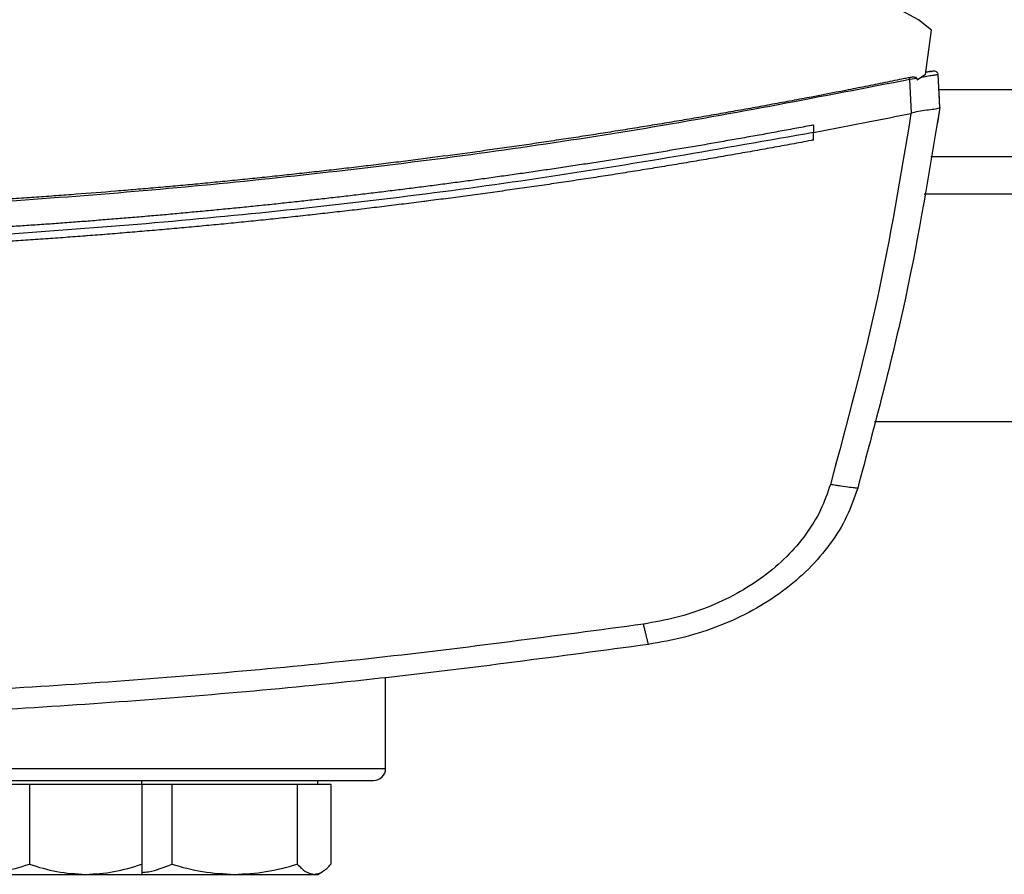
# Model space of a CAD drawing. Units: inches. Extents: x 0.4 to 10.6, y 0.4 to 8.1.
# Drawn here: x 6.5 to 6.7, y 5.8 to 5.9 of the extents above; entities that cross this region are included whole.
import ezdxf

# ---------------------------------------------------------------- set-up
doc = ezdxf.new("R2010")
doc.units = ezdxf.units.IN
doc.header["$MEASUREMENT"] = 0

msp = doc.modelspace()

# ---------------------------------------------------------------- linework, layer by layer
at = {"color": 7, "linetype": 'Continuous', "lineweight": 25}
for p, q in [((6.64784, 5.93751), (6.573, 5.97797)), ((6.64965, 5.93604), (6.64784, 5.93751)), ((6.64883, 5.92989), (6.64965, 5.93604)), ((6.64939, 5.93029), (6.64887, 5.93018)), ((6.64931, 5.93031), (6.64888, 5.93025)), ((6.64961, 5.93035), (6.64931, 5.93031)), ((6.64975, 5.93037), (6.64976, 5.93037)), ((6.64759, 5.92938), (6.64665, 5.92922)), ((6.64687, 5.92454), (6.64665, 5.92922)), ((6.64759, 5.92938), (6.64765, 5.92914)), ((6.64883, 5.92989), (6.64765, 5.92914)), ((6.65079, 5.92535), (6.65058, 5.9299)), ((6.65071, 5.92743), (6.6507, 5.92742)), ((6.6508, 5.92535), (6.65071, 5.92743)), ((6.6508, 5.92535), (6.65048, 5.92319)), ((6.64686, 5.92454), (6.64679, 5.92452)), ((6.63328, 5.9229), (6.63328, 5.92186)), ((6.65047, 5.92319), (6.65048, 5.92319)), ((6.63328, 5.92082), (6.63328, 5.92186)), ((6.64956, 5.91855), (6.69136, 5.91855)), ((6.64173, 5.8818), (6.69919, 5.8818)), ((6.57394, 5.83368), (6.57394, 5.84626)), ((6.54015, 5.83149), (6.54015, 5.83201)), ((6.56456, 5.83149), (6.56456, 5.83201)), ((6.51672, 5.83149), (6.52453, 5.83149)), ((6.52453, 5.83149), (6.52453, 5.82039)), ((6.52453, 5.83149), (6.53234, 5.83149)), ((6.53234, 5.83149), (6.54015, 5.83149)), ((6.54015, 5.83149), (6.54015, 5.82039)), ((6.54015, 5.83149), (6.54427, 5.83149)), ((6.54427, 5.83149), (6.54427, 5.82039)), ((6.54427, 5.83149), (6.55298, 5.83149)), ((6.55298, 5.83149), (6.56169, 5.83149)), ((6.56169, 5.83149), (6.56169, 5.82039)), ((6.56169, 5.83149), (6.56403, 5.83149)), ((6.56403, 5.83149), (6.56636, 5.83149)), ((6.56636, 5.83149), (6.56636, 5.82039)), ((6.51672, 5.81899), (6.53234, 5.81899)), ((6.53234, 5.81899), (6.54015, 5.81899)), ((6.54015, 5.81899), (6.55298, 5.81899)), ((6.55298, 5.81899), (6.56403, 5.81899)), ((6.56403, 5.81899), (6.56456, 5.81899)), ((6.56456, 5.81899), (6.56512, 5.81932))]:
    msp.add_line(p, q, dxfattribs=at)
at = {"color": 1, "linetype": 'Continuous', "lineweight": 25}
for p, q in [((6.69024, 5.9278), (6.65068, 5.9278)), ((6.6923, 5.9133), (6.64862, 5.9133)), ((6.35727, 5.83368), (6.57394, 5.83368))]:
    msp.add_line(p, q, dxfattribs=at)
at = {"color": 7, "linetype": 'Continuous', "lineweight": 25}
msp.add_arc((6.57227, 5.83368), 0.00167, 270, 0, dxfattribs=at)
for points, knots in [([(6.64963, 5.93034), (6.6496, 5.93033), (6.64952, 5.93032), (6.64914, 5.93024), (6.64887, 5.93018)], [0, 0, 0, 0, 0.313197, 1, 1, 1, 1]), ([(6.64962, 5.93034), (6.64963, 5.93034), (6.64966, 5.93035), (6.64968, 5.93035), (6.64969, 5.93035), (6.64971, 5.93036), (6.64972, 5.93036), (6.64974, 5.93036), (6.64975, 5.93037), (6.64976, 5.93037), (6.64976, 5.93037)], [0, 0, 0, 0, 0.0824548, 0.1391111, 0.2035676, 0.2758251, 0.355884, 0.5249032, 0.7396084, 1, 1, 1, 1]), ([(6.65056, 5.93003), (6.65052, 5.93009), (6.65045, 5.93021), (6.65023, 5.93033), (6.64996, 5.93039), (6.64976, 5.93036), (6.64967, 5.93035)], [0, 0, 0, 0, 0.246785, 0.499847, 0.753712, 1, 1, 1, 1]), ([(6.64656, 5.92947), (6.64634, 5.92943), (6.64521, 5.9292), (6.64318, 5.92878), (6.64047, 5.92824), (6.63686, 5.92753), (6.63324, 5.92683), (6.62962, 5.92615), (6.6269, 5.92565), (6.62418, 5.92515), (6.62146, 5.92467), (6.61874, 5.92419), (6.61602, 5.92372), (6.61329, 5.92326), (6.61057, 5.92281), (6.60784, 5.92237), (6.60511, 5.92193), (6.60238, 5.9215), (6.59965, 5.92109), (6.59692, 5.92068), (6.59418, 5.92027), (6.59145, 5.91988), (6.58871, 5.91949), (6.58506, 5.91899), (6.58141, 5.9185), (6.57776, 5.91803), (6.57502, 5.91769), (6.57227, 5.91735), (6.56953, 5.91702), (6.56678, 5.9167), (6.56404, 5.91639), (6.56129, 5.91609), (6.55855, 5.91579), (6.5558, 5.91551), (6.55305, 5.91523), (6.5503, 5.91496), (6.54755, 5.91469), (6.5448, 5.91444), (6.54204, 5.91419), (6.53929, 5.91396), (6.53562, 5.91365), (6.53195, 5.91336), (6.52827, 5.91309), (6.52552, 5.91289), (6.52276, 5.9127), (6.52, 5.91252), (6.51724, 5.91235), (6.51449, 5.91219), (6.51173, 5.91203), (6.50897, 5.91188), (6.50621, 5.91174), (6.50345, 5.91161), (6.50069, 5.91149), (6.49793, 5.91137), (6.49517, 5.91127), (6.49241, 5.91117), (6.48872, 5.91105), (6.48504, 5.91094), (6.48136, 5.91086), (6.47859, 5.9108), (6.47583, 5.91075), (6.47307, 5.91071), (6.47031, 5.91068), (6.46754, 5.91065), (6.46427, 5.91063), (6.46192, 5.91063), (6.46049, 5.91062)], [0, 0, 0, 0, 0.003687, 0.018436, 0.033184, 0.047932, 0.07743, 0.092178, 0.106926, 0.121675, 0.136423, 0.151172, 0.16592, 0.180669, 0.195417, 0.210166, 0.224914, 0.239663, 0.254411, 0.26916, 0.283908, 0.298656, 0.313405, 0.328153, 0.35765, 0.372399, 0.387147, 0.401896, 0.416644, 0.431393, 0.446141, 0.46089, 0.475638, 0.490387, 0.505135, 0.519883, 0.534632, 0.54938, 0.564129, 0.578877, 0.593626, 0.623123, 0.637871, 0.65262, 0.667368, 0.682117, 0.696865, 0.711614, 0.726362, 0.74111, 0.755859, 0.770607, 0.785356, 0.800104, 0.814853, 0.829601, 0.84435, 0.873847, 0.888595, 0.903344, 0.918092, 0.93284, 0.947589, 0.962337, 0.977086, 1, 1, 1, 1]), ([(6.64665, 5.92922), (6.63446, 5.92685), (6.61003, 5.92212), (6.57298, 5.91692), (6.53566, 5.91314), (6.49812, 5.91079), (6.47304, 5.9105), (6.46049, 5.91035)], [0, 0, 0, 0, 0.19872, 0.398288, 0.598499, 0.799141, 1, 1, 1, 1]), ([(6.64759, 5.92938), (6.64759, 5.92939), (6.64758, 5.92941), (6.64755, 5.92945), (6.64748, 5.92949), (6.64733, 5.92953), (6.64701, 5.92955), (6.64674, 5.9295), (6.64656, 5.92947)], [0, 0, 0, 0, 0.0291146, 0.0578303, 0.1205012, 0.2495297, 0.5020884, 1, 1, 1, 1]), ([(6.64665, 5.92922), (6.64665, 5.92924), (6.64663, 5.92929), (6.6466, 5.92938), (6.64658, 5.92943), (6.64656, 5.92947)], [0, 0, 0, 0, 0.2400308, 0.4849661, 1, 1, 1, 1]), ([(6.65058, 5.9299), (6.65055, 5.92989), (6.65049, 5.92989), (6.64999, 5.9298), (6.64927, 5.92968), (6.64861, 5.92956), (6.64829, 5.9295)], [0, 0, 0, 0, 0.259239, 0.513518, 0.76042, 1, 1, 1, 1]), ([(6.65079, 5.92535), (6.64935, 5.9165), (6.64644, 5.89872), (6.64176, 5.88131), (6.63941, 5.87256)], [0, 0, 0, 0, 0.497234, 1, 1, 1, 1]), ([(6.65079, 5.92534), (6.65073, 5.92528), (6.65062, 5.92517), (6.64983, 5.92505), (6.64877, 5.92492), (6.64772, 5.92479), (6.6471, 5.92461), (6.64686, 5.92454)], [0, 0, 0, 0, 0.23879, 0.477903, 0.695786, 0.884787, 1, 1, 1, 1]), ([(6.63328, 5.92186), (6.63581, 5.92235), (6.64032, 5.92321), (6.64482, 5.92412), (6.64679, 5.92452)], [0, 0, 0, 0, 0.560234, 1, 1, 1, 1]), ([(6.64679, 5.92452), (6.64537, 5.9159), (6.6425, 5.89856), (6.63792, 5.88159), (6.63562, 5.87306)], [0, 0, 0, 0, 0.497281, 1, 1, 1, 1]), ([(6.63328, 5.9229), (6.63319, 5.92289), (6.6327, 5.92279), (6.63145, 5.92256), (6.62991, 5.92227), (6.62836, 5.92199), (6.62721, 5.92177), (6.62605, 5.92156), (6.62489, 5.92136), (6.62334, 5.92108), (6.6218, 5.92081), (6.62025, 5.92054), (6.61909, 5.92033), (6.61793, 5.92013), (6.61677, 5.91994), (6.61561, 5.91974), (6.61406, 5.91948), (6.61252, 5.91922), (6.61097, 5.91897), (6.60981, 5.91878), (6.60864, 5.91859), (6.60748, 5.9184), (6.60632, 5.91822), (6.60477, 5.91798), (6.60322, 5.91773), (6.60167, 5.9175), (6.6005, 5.91732), (6.59934, 5.91714), (6.59817, 5.91697), (6.59662, 5.91674), (6.59507, 5.91651), (6.59352, 5.91629), (6.59235, 5.91612), (6.59118, 5.91595), (6.59002, 5.91579), (6.58885, 5.91563), (6.5873, 5.91541), (6.58574, 5.9152), (6.58419, 5.91499), (6.58302, 5.91484), (6.58185, 5.91468), (6.58069, 5.91453), (6.57952, 5.91438), (6.57796, 5.91418), (6.57641, 5.91399), (6.57485, 5.91379), (6.57368, 5.91365), (6.57251, 5.91351), (6.57134, 5.91337), (6.56978, 5.91318), (6.56822, 5.913), (6.56667, 5.91282), (6.5655, 5.91269), (6.56433, 5.91256), (6.56316, 5.91243), (6.56199, 5.9123), (6.56043, 5.91213), (6.55886, 5.91196), (6.5573, 5.9118), (6.55613, 5.91168), (6.55496, 5.91156), (6.55379, 5.91144), (6.55223, 5.91129), (6.55067, 5.91114), (6.5491, 5.91099), (6.54793, 5.91088), (6.54676, 5.91077), (6.54559, 5.91066), (6.54442, 5.91055), (6.54285, 5.91041), (6.54129, 5.91028), (6.53973, 5.91014), (6.53855, 5.91004), (6.53738, 5.90995), (6.53621, 5.90985), (6.53464, 5.90973), (6.53308, 5.9096), (6.53151, 5.90948), (6.53034, 5.9094), (6.52916, 5.90931), (6.52799, 5.90922), (6.52642, 5.90911), (6.52486, 5.909), (6.52329, 5.9089), (6.52212, 5.90882), (6.52094, 5.90874), (6.51977, 5.90867), (6.51859, 5.90859), (6.51703, 5.9085), (6.51546, 5.9084), (6.51389, 5.90831), (6.51272, 5.90825), (6.51154, 5.90818), (6.51037, 5.90812), (6.5088, 5.90804), (6.50723, 5.90796), (6.50567, 5.90788), (6.50449, 5.90783), (6.50331, 5.90777), (6.50214, 5.90772), (6.50096, 5.90767), (6.49939, 5.9076), (6.49783, 5.90754), (6.49626, 5.90748), (6.49508, 5.90743), (6.4939, 5.90739), (6.49273, 5.90735), (6.49116, 5.9073), (6.48959, 5.90725), (6.48802, 5.9072), (6.48685, 5.90716), (6.48567, 5.90713), (6.48449, 5.9071), (6.48292, 5.90706), (6.48135, 5.90703), (6.47978, 5.90699), (6.47861, 5.90697), (6.47743, 5.90695), (6.47625, 5.90693), (6.47508, 5.90691), (6.47351, 5.90688), (6.47194, 5.90686), (6.47037, 5.90685), (6.46919, 5.90684), (6.46801, 5.90683), (6.46684, 5.90682), (6.46562, 5.90681), (6.46437, 5.9068), (6.46264, 5.9068), (6.46135, 5.9068), (6.46049, 5.9068)], [0, 0, 0, 0, 0.001693, 0.008466, 0.022012, 0.028785, 0.035558, 0.042331, 0.049104, 0.055877, 0.069423, 0.076196, 0.082969, 0.089742, 0.096515, 0.103288, 0.110061, 0.123607, 0.13038, 0.137153, 0.143926, 0.150699, 0.157472, 0.164245, 0.177791, 0.184564, 0.191337, 0.19811, 0.204883, 0.211656, 0.225202, 0.231975, 0.238748, 0.245521, 0.252294, 0.259067, 0.26584, 0.279386, 0.286159, 0.292932, 0.299705, 0.306478, 0.313251, 0.320024, 0.33357, 0.340342, 0.347115, 0.353888, 0.360661, 0.367434, 0.38098, 0.387753, 0.394526, 0.401299, 0.408072, 0.414845, 0.421618, 0.435164, 0.441937, 0.44871, 0.455483, 0.462256, 0.469029, 0.482575, 0.489348, 0.496121, 0.502894, 0.509667, 0.51644, 0.523213, 0.536759, 0.543532, 0.550305, 0.557078, 0.563851, 0.570624, 0.58417, 0.590943, 0.597716, 0.604489, 0.611262, 0.618035, 0.631581, 0.638354, 0.645127, 0.6519, 0.658673, 0.665446, 0.672219, 0.685765, 0.692538, 0.699311, 0.706084, 0.712857, 0.71963, 0.733176, 0.739949, 0.746722, 0.753495, 0.760268, 0.767041, 0.773813, 0.787359, 0.794132, 0.800905, 0.807678, 0.814451, 0.821224, 0.83477, 0.841543, 0.848316, 0.855089, 0.861862, 0.868635, 0.882181, 0.888954, 0.895727, 0.9025, 0.909273, 0.916046, 0.922819, 0.936365, 0.943138, 0.949911, 0.956684, 0.963457, 0.97023, 0.977673, 0.985115, 1, 1, 1, 1]), ([(6.63328, 5.92186), (6.62057, 5.91962), (6.59509, 5.91514), (6.5565, 5.91045), (6.51765, 5.90725), (6.47863, 5.90569), (6.43979, 5.90575), (6.40124, 5.90738), (6.36309, 5.9106), (6.3252, 5.91525), (6.30018, 5.91966), (6.28769, 5.92186)], [0, 0, 0, 0, 0.111407, 0.22326, 0.335435, 0.447801, 0.560228, 0.67058, 0.78074, 0.890587, 1, 1, 1, 1]), ([(6.63328, 5.92082), (6.63317, 5.9208), (6.63261, 5.9207), (6.63159, 5.9205), (6.63024, 5.92025), (6.62888, 5.92), (6.62753, 5.91976), (6.62617, 5.91951), (6.62481, 5.91927), (6.62346, 5.91903), (6.6221, 5.91879), (6.62074, 5.91855), (6.61939, 5.91831), (6.61803, 5.91808), (6.61667, 5.91785), (6.61531, 5.91762), (6.61396, 5.91739), (6.6126, 5.91717), (6.61124, 5.91695), (6.60988, 5.91673), (6.60852, 5.91651), (6.60716, 5.91629), (6.6058, 5.91607), (6.60444, 5.91586), (6.60307, 5.91565), (6.60171, 5.91544), (6.60035, 5.91524), (6.59899, 5.91503), (6.59763, 5.91483), (6.59626, 5.91463), (6.5949, 5.91443), (6.59354, 5.91423), (6.59217, 5.91404), (6.59081, 5.91385), (6.58945, 5.91366), (6.58808, 5.91347), (6.58672, 5.91328), (6.58535, 5.9131), (6.58399, 5.91291), (6.58262, 5.91273), (6.58125, 5.91256), (6.58012, 5.91241), (6.57898, 5.91226), (6.57784, 5.91212), (6.57647, 5.91195), (6.5751, 5.91178), (6.57374, 5.91161), (6.57237, 5.91145), (6.571, 5.91128), (6.56963, 5.91112), (6.56827, 5.91096), (6.5669, 5.91081), (6.56553, 5.91065), (6.56416, 5.9105), (6.56279, 5.91035), (6.56142, 5.9102), (6.56005, 5.91005), (6.55868, 5.90991), (6.55731, 5.90976), (6.55594, 5.90962), (6.55457, 5.90948), (6.5532, 5.90935), (6.55183, 5.90921), (6.55046, 5.90908), (6.54909, 5.90895), (6.54772, 5.90882), (6.54634, 5.90869), (6.54497, 5.90857), (6.5436, 5.90845), (6.54223, 5.90833), (6.54086, 5.90821), (6.53948, 5.90809), (6.53811, 5.90798), (6.53674, 5.90786), (6.53536, 5.90775), (6.53399, 5.90764), (6.53285, 5.90756), (6.5317, 5.90747), (6.53056, 5.90738), (6.52918, 5.90728), (6.52781, 5.90718), (6.52644, 5.90708), (6.52506, 5.90699), (6.52369, 5.90689), (6.52231, 5.9068), (6.52094, 5.90671), (6.51956, 5.90663), (6.51819, 5.90654), (6.51681, 5.90646), (6.51544, 5.90638), (6.51406, 5.9063), (6.51269, 5.90622), (6.51131, 5.90614), (6.50994, 5.90607), (6.50856, 5.906), (6.50719, 5.90593), (6.50581, 5.90586), (6.50443, 5.9058), (6.50306, 5.90573), (6.50168, 5.90567), (6.50031, 5.90561), (6.49893, 5.90556), (6.49755, 5.9055), (6.49618, 5.90545), (6.4948, 5.9054), (6.49342, 5.90535), (6.49205, 5.9053), (6.49067, 5.90526), (6.48929, 5.90521), (6.48792, 5.90517), (6.48654, 5.90513), (6.48516, 5.9051), (6.48379, 5.90506), (6.48241, 5.90503), (6.48103, 5.905), (6.47965, 5.90497), (6.47828, 5.90494), (6.4769, 5.90492), (6.47552, 5.90489), (6.47415, 5.90487), (6.47277, 5.90485), (6.47162, 5.90484), (6.47047, 5.90483), (6.46932, 5.90482), (6.46795, 5.9048), (6.46657, 5.90479), (6.46519, 5.90479), (6.46381, 5.90478), (6.46225, 5.90478), (6.46114, 5.90477), (6.46049, 5.90477)], [0, 0, 0, 0, 0.001982, 0.009908, 0.017834, 0.02576, 0.033686, 0.041612, 0.049538, 0.057464, 0.06539, 0.073316, 0.081242, 0.089168, 0.097094, 0.10502, 0.112946, 0.120872, 0.128798, 0.136724, 0.14465, 0.152577, 0.160503, 0.168429, 0.176355, 0.184281, 0.192207, 0.200133, 0.208059, 0.215985, 0.223911, 0.231837, 0.239763, 0.247689, 0.255615, 0.263541, 0.271467, 0.279393, 0.287319, 0.295246, 0.303172, 0.311098, 0.315061, 0.322987, 0.330913, 0.338839, 0.346765, 0.354691, 0.362617, 0.370543, 0.378469, 0.386395, 0.394321, 0.402247, 0.410173, 0.418099, 0.426025, 0.433951, 0.441878, 0.449804, 0.45773, 0.465656, 0.473582, 0.481508, 0.489434, 0.49736, 0.505286, 0.513212, 0.521138, 0.529064, 0.53699, 0.544916, 0.552842, 0.560768, 0.568694, 0.57662, 0.584547, 0.58851, 0.596436, 0.604362, 0.612288, 0.620214, 0.62814, 0.636066, 0.643992, 0.651918, 0.659844, 0.66777, 0.675696, 0.683622, 0.691548, 0.699474, 0.7074, 0.715326, 0.723252, 0.731179, 0.739105, 0.747031, 0.754957, 0.762883, 0.770809, 0.778735, 0.786661, 0.794587, 0.802513, 0.810439, 0.818365, 0.826291, 0.834217, 0.842143, 0.850069, 0.857995, 0.865921, 0.873848, 0.881774, 0.8897, 0.897626, 0.905552, 0.913478, 0.921404, 0.92933, 0.937256, 0.941219, 0.949145, 0.957071, 0.964997, 0.972923, 0.980849, 0.988775, 1, 1, 1, 1]), ([(6.63562, 5.87306), (6.63521, 5.87187), (6.63437, 5.86943), (6.63227, 5.86607), (6.6296, 5.86295), (6.62635, 5.86018), (6.62264, 5.85782), (6.61856, 5.85593), (6.61422, 5.85449), (6.61121, 5.85396), (6.6097, 5.85369)], [0, 0, 0, 0, 0.110845, 0.226143, 0.346301, 0.471122, 0.59992, 0.731746, 0.865486, 1, 1, 1, 1]), ([(6.63941, 5.87256), (6.63935, 5.87255), (6.63923, 5.87254), (6.63837, 5.87263), (6.63732, 5.87278), (6.63637, 5.87293), (6.63587, 5.87302), (6.63562, 5.87306)], [0, 0, 0, 0, 0.258739, 0.512506, 0.758615, 0.879781, 1, 1, 1, 1]), ([(6.63941, 5.87256), (6.63894, 5.87123), (6.638, 5.8685), (6.63565, 5.86473), (6.63266, 5.86124), (6.62902, 5.85814), (6.62487, 5.8555), (6.6203, 5.85338), (6.61544, 5.85177), (6.61207, 5.85117), (6.61038, 5.85087)], [0, 0, 0, 0, 0.110833, 0.226123, 0.346279, 0.471102, 0.599904, 0.731736, 0.865481, 1, 1, 1, 1]), ([(6.6097, 5.85369), (6.59738, 5.85204), (6.57271, 5.84872), (6.53544, 5.84547), (6.49801, 5.84336), (6.473, 5.8431), (6.46049, 5.84298)], [0, 0, 0, 0, 0.248999, 0.498855, 0.749284, 1, 1, 1, 1]), ([(6.61038, 5.85087), (6.61038, 5.85091), (6.61036, 5.85099), (6.61023, 5.85151), (6.61009, 5.85209), (6.60997, 5.85258), (6.60984, 5.85312), (6.60975, 5.8535), (6.6097, 5.85369)], [0, 0, 0, 0, 0.282979, 0.548038, 0.670612, 0.785887, 0.894943, 1, 1, 1, 1]), ([(6.61038, 5.85087), (6.59801, 5.84921), (6.57322, 5.84588), (6.53579, 5.84261), (6.49818, 5.84049), (6.47306, 5.84023), (6.46049, 5.8401)], [0, 0, 0, 0, 0.248998, 0.498854, 0.749283, 1, 1, 1, 1]), ([(6.4656, 5.83201), (6.46886, 5.83201), (6.47536, 5.83201), (6.48519, 5.83201), (6.49508, 5.83201), (6.505, 5.83201), (6.51473, 5.83201), (6.52411, 5.83201), (6.53297, 5.83201), (6.54116, 5.83201), (6.54855, 5.83201), (6.55502, 5.83201), (6.56049, 5.83201), (6.56492, 5.83201), (6.56829, 5.83201), (6.5706, 5.83201), (6.57201, 5.83201), (6.57218, 5.83201), (6.57227, 5.83201)], [0, 0, 0, 0, 0.058248, 0.116497, 0.177469, 0.239988, 0.303803, 0.368625, 0.434138, 0.5, 0.565862, 0.631375, 0.696197, 0.760012, 0.822531, 0.883503, 0.941749, 1, 1, 1, 1]), ([(6.51672, 5.81899), (6.51803, 5.81906), (6.52067, 5.81921), (6.52323, 5.81999), (6.52453, 5.82039)], [0, 0, 0, 0, 0.4945107, 1, 1, 1, 1]), ([(6.52453, 5.82039), (6.5258, 5.82), (6.52836, 5.81921), (6.53101, 5.81907), (6.53234, 5.81899)], [0, 0, 0, 0, 0.495458, 1, 1, 1, 1]), ([(6.53234, 5.81899), (6.53365, 5.81906), (6.5363, 5.81921), (6.53886, 5.81999), (6.54015, 5.82039)], [0, 0, 0, 0, 0.4945107, 1, 1, 1, 1]), ([(6.54015, 5.82039), (6.54015, 5.82), (6.54015, 5.81921), (6.54015, 5.81907), (6.54015, 5.81899)], [0, 0, 0, 0, 0.495458, 1, 1, 1, 1]), ([(6.54015, 5.81926), (6.54046, 5.81928), (6.54186, 5.81941), (6.54321, 5.81996), (6.54427, 5.82039)], [0, 0, 0, 0, 0.220766, 1, 1, 1, 1]), ([(6.54427, 5.82039), (6.54568, 5.82), (6.54854, 5.81921), (6.55149, 5.81907), (6.55298, 5.81899)], [0, 0, 0, 0, 0.495458, 1, 1, 1, 1]), ([(6.55298, 5.81899), (6.55444, 5.81906), (6.55739, 5.81921), (6.56025, 5.81999), (6.56169, 5.82039)], [0, 0, 0, 0, 0.494511, 1, 1, 1, 1]), ([(6.56169, 5.82039), (6.56207, 5.82), (6.56284, 5.81921), (6.56363, 5.81907), (6.56403, 5.81899)], [0, 0, 0, 0, 0.495458, 1, 1, 1, 1]), ([(6.56403, 5.81899), (6.56442, 5.81906), (6.56521, 5.81921), (6.56598, 5.81999), (6.56636, 5.82039)], [0, 0, 0, 0, 0.494511, 1, 1, 1, 1])]:
    msp.add_open_spline(points, degree=3, knots=knots, dxfattribs=at)

doc.saveas('drawing.dxf')
